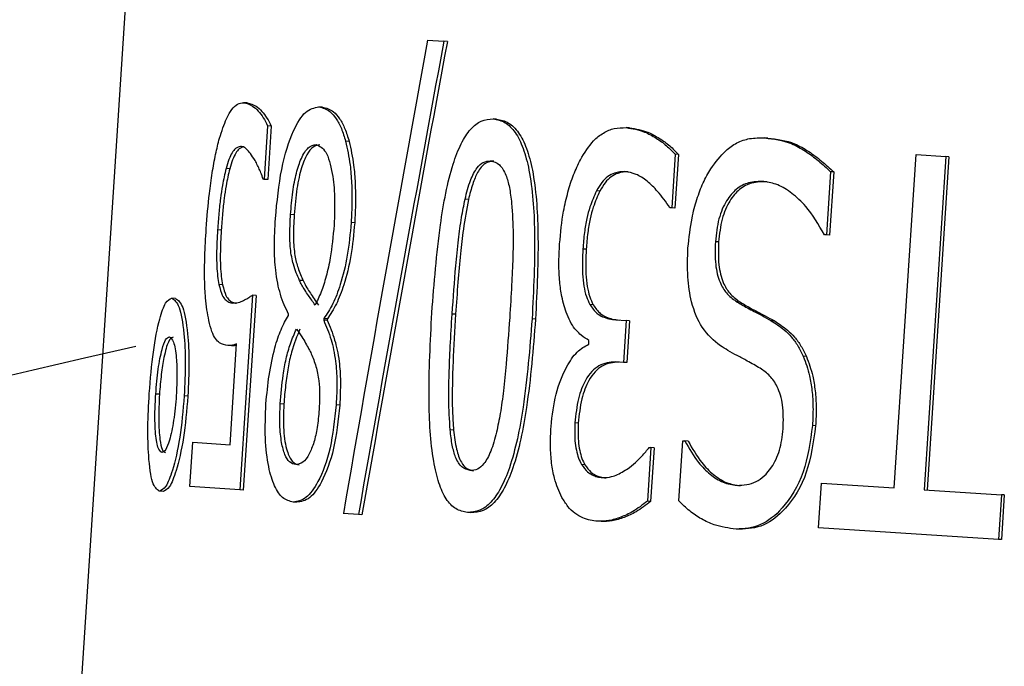
# Model space of a CAD drawing. Units: millimetres. Extents: x 4329 to 65973, y 95361 to 201456.
# Drawn here: x 14472 to 14474, y 127117 to 127119 of the extents above; entities that cross this region are included whole.
import ezdxf

# ---------------------------------------------------------------- set-up
doc = ezdxf.new("R2010")
doc.units = ezdxf.units.MM
doc.layers.add('SVILUPPO', color=7, linetype='Continuous')

msp = doc.modelspace()

# ---------------------------------------------------------------- linework, layer by layer
at = {"layer": 'SVILUPPO', "color": 251, "ltscale": 5, "true_color": 0x636466}
for p, q in [((14472.1795, 127123.5195), (14471.6584, 127115.5365)), ((14472.6574, 127118.514), (14472.7005, 127118.5112)), ((14472.7097, 127118.5106), (14472.7005, 127118.5112)), ((14472.1812, 127118.3486), (14472.1715, 127118.3492)), ((14472.38, 127118.3373), (14472.3705, 127118.3379)), ((14472.2349, 127118.2883), (14472.2256, 127118.1467)), ((14472.2445, 127118.2876), (14472.2349, 127118.2883)), ((14472.2445, 127118.2876), (14472.2353, 127118.1461)), ((14472.8398, 127118.3056), (14472.8308, 127118.3062)), ((14473.1911, 127118.2827), (14473.1824, 127118.2833)), ((14472.4504, 127118.2466), (14472.441, 127118.2472)), ((14473.5566, 127118.2556), (14473.5481, 127118.2561)), ((14473.3117, 127118.2131), (14473.3024, 127118.0716)), ((14473.3203, 127118.2125), (14473.3111, 127118.071)), ((14473.3203, 127118.2125), (14473.3117, 127118.2131)), ((14473.8906, 127117.3324), (14473.948, 127118.2122)), ((14473.948, 127118.2122), (14474.0266, 127118.207)), ((14472.8326, 127118.1948), (14472.8235, 127118.1954)), ((14474.0266, 127118.207), (14473.9692, 127117.3272)), ((14474.0346, 127118.2065), (14473.9772, 127117.3267)), ((14474.0346, 127118.2065), (14474.0266, 127118.207)), ((14472.1348, 127118.1746), (14472.1251, 127118.1752)), ((14473.7223, 127118.1668), (14473.7114, 127118.0002)), ((14473.7305, 127118.1663), (14473.7197, 127117.9997)), ((14473.7305, 127118.1663), (14473.7223, 127118.1668)), ((14472.2256, 127118.1467), (14472.2231, 127118.1469)), ((14472.2353, 127118.1461), (14472.2256, 127118.1467)), ((14473.1123, 127118.1157), (14473.1035, 127118.1162)), ((14472.7656, 127118.0936), (14472.7565, 127118.0942)), ((14472.305, 127118.053), (14472.2955, 127118.0537)), ((14473.3024, 127118.0716), (14473.2976, 127118.0719)), ((14473.3111, 127118.071), (14473.3024, 127118.0716)), ((14472.465, 127118.032), (14472.4556, 127118.0327)), ((14472.1124, 127118.0128), (14472.1027, 127118.0135)), ((14473.7114, 127118.0002), (14473.706, 127118.0006)), ((14473.7197, 127117.9997), (14473.7114, 127118.0002)), ((14473.4263, 127117.9815), (14473.4178, 127117.982)), ((14473.0767, 127117.9621), (14473.0678, 127117.9626)), ((14472.3286, 127117.8793), (14472.3191, 127117.88)), ((14472.1161, 127117.868), (14472.1064, 127117.8687)), ((14471.9918, 127117.8323), (14471.982, 127117.8329)), ((14472.1947, 127117.841), (14472.1611, 127117.3267)), ((14472.2043, 127117.8403), (14472.1707, 127117.326)), ((14472.2043, 127117.8403), (14472.1947, 127117.841)), ((14473.4806, 127117.8244), (14473.4721, 127117.825)), ((14473.095, 127117.8155), (14473.0862, 127117.8161)), ((14472.2897, 127117.7869), (14472.29, 127117.7909)), ((14472.3833, 127117.7791), (14472.383, 127117.7751)), ((14472.3925, 127117.7745), (14472.383, 127117.7751)), ((14472.3927, 127117.7785), (14472.3833, 127117.7791)), ((14472.3927, 127117.7785), (14472.3925, 127117.7745)), ((14472.7315, 127117.7905), (14472.7224, 127117.7911)), ((14472.9425, 127117.7775), (14472.9336, 127117.7781)), ((14473.1551, 127117.7759), (14473.1823, 127117.7741)), ((14473.1823, 127117.7741), (14473.1751, 127117.6633)), ((14473.1911, 127117.7735), (14473.1823, 127117.7741)), ((14473.1911, 127117.7735), (14473.1839, 127117.6627)), ((14473.574, 127117.7729), (14473.5656, 127117.7734)), ((14473.0832, 127117.7115), (14473.0838, 127117.7212)), ((14472.1395, 127117.7073), (14472.1299, 127117.708)), ((14472.1355, 127117.4461), (14472.1528, 127117.7121)), ((14473.1751, 127117.6633), (14473.1537, 127117.6647)), ((14473.1839, 127117.6627), (14473.1751, 127117.6633)), ((14473.6585, 127117.6788), (14473.6502, 127117.6794)), ((14471.9491, 127117.5793), (14471.9393, 127117.5799)), ((14472.0243, 127117.5744), (14472.0145, 127117.575)), ((14472.2778, 127117.5529), (14472.2683, 127117.5536)), ((14472.4254, 127117.5506), (14472.416, 127117.5512)), ((14472.7262, 127117.4847), (14472.7171, 127117.4853)), ((14473.0557, 127117.503), (14473.0469, 127117.5036)), ((14473.6827, 127117.4962), (14473.6744, 127117.4967)), ((14473.3217, 127117.298), (14473.3321, 127117.4565)), ((14473.3321, 127117.4565), (14473.337, 127117.4562)), ((14473.3456, 127117.4556), (14473.337, 127117.4562)), ((14472.0294, 127117.3353), (14472.0371, 127117.4525)), ((14472.0371, 127117.4525), (14472.1355, 127117.4461)), ((14473.2473, 127117.4385), (14473.2381, 127117.297)), ((14473.2433, 127117.4388), (14473.2473, 127117.4385)), ((14473.256, 127117.4379), (14473.2468, 127117.2964)), ((14473.256, 127117.4379), (14473.2473, 127117.4385)), ((14473.0731, 127117.393), (14473.0643, 127117.3936)), ((14471.9585, 127117.3228), (14471.9487, 127117.3235)), ((14472.1611, 127117.3267), (14472.0294, 127117.3353)), ((14472.1707, 127117.326), (14472.1611, 127117.3267)), ((14473.4837, 127117.3378), (14473.4752, 127117.3384)), ((14473.6901, 127117.2269), (14473.6978, 127117.3449)), ((14473.6978, 127117.3449), (14473.8906, 127117.3324)), ((14473.9692, 127117.3272), (14474.1734, 127117.3139)), ((14474.1734, 127117.3139), (14474.1657, 127117.1958)), ((14474.1812, 127117.3134), (14474.1734, 127117.3139)), ((14474.1812, 127117.3134), (14474.1735, 127117.1953)), ((14472.3119, 127117.2941), (14472.3024, 127117.2947)), ((14473.2468, 127117.2964), (14473.2381, 127117.297)), ((14472.4748, 127117.2615), (14472.4349, 127117.2641)), ((14472.4841, 127117.2609), (14472.4748, 127117.2615)), ((14472.772, 127117.2665), (14472.7629, 127117.2671)), ((14473.1159, 127117.2432), (14473.1071, 127117.2438)), ((14473.4809, 127117.2227), (14473.4725, 127117.2232)), ((14474.1657, 127117.1958), (14473.6901, 127117.2269)), ((14474.1735, 127117.1953), (14474.1657, 127117.1958))]:
    msp.add_line(p, q, dxfattribs=at)
at = {"layer": 'SVILUPPO', "color": 251, "ltscale": 25, "true_color": 0x636466}
for centre, radius, start, end in [((14480.2639, 127080.7102), 58.5018, 96.851042, 167.189694), ((14480.2639, 127080.7102), 58.3912, 96.871322, 167.171658), ((14480.2639, 127080.7102), 58.2806, 96.891681, 167.153552), ((14480.2639, 127080.7102), 58.0595, 96.932635, 167.11713), ((14480.2639, 127080.7102), 57.7277, 96.994664, 167.061968), ((14480.2639, 127080.7102), 57.2853, 97.07851, 166.98741), ((14480.2639, 127080.7102), 56.6218, 97.20678, 166.87335), ((14480.2639, 127080.7102), 56.4006, 97.25022, 166.83473), ((14480.2639, 127080.7102), 56.29, 97.27207, 166.8153), ((14480.2639, 127080.7102), 55.9583, 97.33814, 166.75656), ((14480.2639, 127080.7102), 55.6265, 97.40503, 166.6971), ((14480.2639, 127080.7102), 55.1841, 97.49548, 166.61669), ((14480.2639, 127080.7102), 54.6312, 97.61064, 166.51431), ((14480.2639, 127080.7102), 53.9677, 97.75202, 166.38865), ((14480.2639, 127080.7102), 53.1935, 97.92151, 166.23802), ((14480.2639, 127080.7102), 52.3088, 98.12149, 166.06032), ((14480.2639, 127080.7102), 51.4241, 98.3285, 165.87639), ((14480.2639, 127080.7102), 50.4288, 98.58031, 161.83456), ((14480.2639, 127080.7102), 49.3229, 98.86091, 161.08261), ((14480.2639, 127080.7102), 48.217, 99.15471, 160.71676), ((14480.2639, 127080.7102), 45.784, 99.85242, 159.84698), ((14480.2639, 127080.7102), 43.1299, 100.84336, 158.78078), ((14480.2639, 127080.7102), 40.5863, 101.80201, 157.50269), ((14596.3887, 127095.8384), 125.7919, 169.614918, 170.193184), ((14598.0147, 127095.2336), 127.4578, 169.477008, 170.047875), ((14598.1349, 127095.2261), 127.5682, 169.483062, 170.053428), ((14480.2639, 127080.7102), 37.9322, 102.75923, 155.62938)]:
    msp.add_arc(centre, radius, start, end, dxfattribs=at)
at = {"layer": 'SVILUPPO', "color": 251, "ltscale": 5, "true_color": 0x636466}
for points, knots in [([(14472.1077, 127118.2551), (14472.1137, 127118.2739), (14472.1239, 127118.3056), (14472.1404, 127118.3327), (14472.1557, 127118.3477), (14472.1661, 127118.3487), (14472.1715, 127118.3492)], [0, 0, 0, 0, 0.313968, 0.530615, 0.757795, 1, 1, 1, 1]), ([(14472.1715, 127118.3492), (14472.1794, 127118.3474), (14472.1924, 127118.3443), (14472.2096, 127118.328), (14472.2231, 127118.3112), (14472.2311, 127118.2957), (14472.2349, 127118.2883)], [0, 0, 0, 0, 0.357742, 0.589306, 0.805014, 1, 1, 1, 1]), ([(14472.1812, 127118.3486), (14472.1891, 127118.3467), (14472.202, 127118.3437), (14472.2192, 127118.3273), (14472.2327, 127118.3106), (14472.2407, 127118.295), (14472.2445, 127118.2876)], [0, 0, 0, 0, 0.357725, 0.589286, 0.804998, 1, 1, 1, 1]), ([(14472.2554, 127118.0433), (14472.2598, 127118.0883), (14472.2688, 127118.1789), (14472.3003, 127118.2754), (14472.3354, 127118.3317), (14472.3585, 127118.3358), (14472.3705, 127118.3379)], [0, 0, 0, 0, 0.271379, 0.546528, 0.766448, 1, 1, 1, 1]), ([(14472.3705, 127118.3379), (14472.3803, 127118.3355), (14472.396, 127118.3318), (14472.4157, 127118.3086), (14472.43, 127118.2828), (14472.4374, 127118.2589), (14472.441, 127118.2472)], [0, 0, 0, 0, 0.367308, 0.588591, 0.797988, 1, 1, 1, 1]), ([(14472.38, 127118.3373), (14472.3898, 127118.3349), (14472.4055, 127118.3312), (14472.4251, 127118.308), (14472.4394, 127118.2822), (14472.4468, 127118.2583), (14472.4504, 127118.2466)], [0, 0, 0, 0, 0.367263, 0.588536, 0.797945, 1, 1, 1, 1]), ([(14472.6688, 127117.7946), (14472.6748, 127117.8724), (14472.6853, 127118.0075), (14472.7142, 127118.1619), (14472.7451, 127118.2424), (14472.7707, 127118.2817), (14472.7998, 127118.3044), (14472.8201, 127118.3056), (14472.8308, 127118.3062)], [0, 0, 0, 0, 0.338771, 0.587804, 0.690268, 0.788188, 0.889118, 1, 1, 1, 1]), ([(14472.8308, 127118.3062), (14472.8415, 127118.3042), (14472.8619, 127118.3003), (14472.8894, 127118.2734), (14472.9113, 127118.2302), (14472.9334, 127118.1449), (14472.9443, 127117.989), (14472.9375, 127117.8549), (14472.9336, 127117.7781)], [0, 0, 0, 0, 0.1124304, 0.2144733, 0.313333, 0.4168802, 0.6663142, 1, 1, 1, 1]), ([(14472.8398, 127118.3056), (14472.8505, 127118.3036), (14472.8709, 127118.2997), (14472.8984, 127118.2728), (14472.9203, 127118.2297), (14472.9424, 127118.1443), (14472.9533, 127117.9884), (14472.9464, 127117.8543), (14472.9425, 127117.7775)], [0, 0, 0, 0, 0.112364, 0.214357, 0.313188, 0.416731, 0.666215, 1, 1, 1, 1]), ([(14473.0611, 127118.1986), (14473.0723, 127118.2167), (14473.091, 127118.247), (14473.1223, 127118.2708), (14473.1515, 127118.283), (14473.1718, 127118.2832), (14473.1824, 127118.2833)], [0, 0, 0, 0, 0.315882, 0.52897, 0.755139, 1, 1, 1, 1]), ([(14473.1824, 127118.2833), (14473.1986, 127118.2807), (14473.2254, 127118.2764), (14473.2607, 127118.2565), (14473.2879, 127118.2376), (14473.3041, 127118.2209), (14473.3117, 127118.2131)], [0, 0, 0, 0, 0.362047, 0.597074, 0.812063, 1, 1, 1, 1]), ([(14473.1911, 127118.2827), (14473.2074, 127118.2801), (14473.2342, 127118.2758), (14473.2694, 127118.2559), (14473.2966, 127118.237), (14473.3128, 127118.2203), (14473.3203, 127118.2125)], [0, 0, 0, 0, 0.36203, 0.597053, 0.812047, 1, 1, 1, 1]), ([(14472.0726, 127118.0162), (14472.0751, 127118.0476), (14472.079, 127118.0982), (14472.0882, 127118.1636), (14472.0971, 127118.2135), (14472.1042, 127118.2414), (14472.1077, 127118.2551)], [0, 0, 0, 0, 0.35793, 0.579148, 0.792013, 1, 1, 1, 1]), ([(14472.2955, 127118.0537), (14472.2971, 127118.0739), (14472.3003, 127118.1122), (14472.3102, 127118.1644), (14472.3243, 127118.2062), (14472.3428, 127118.2352), (14472.3564, 127118.2373), (14472.3635, 127118.2384)], [0, 0, 0, 0, 0.202966, 0.38478, 0.562128, 0.770687, 1, 1, 1, 1]), ([(14472.373, 127118.2378), (14472.3669, 127118.2371), (14472.3553, 127118.2356), (14472.3384, 127118.2142), (14472.3233, 127118.1772), (14472.3108, 127118.1214), (14472.307, 127118.0767), (14472.305, 127118.053)], [0, 0, 0, 0, 0.196675, 0.375566, 0.552582, 0.763631, 1, 1, 1, 1]), ([(14472.3635, 127118.2384), (14472.3722, 127118.2345), (14472.3898, 127118.2265), (14472.4062, 127118.1688), (14472.4135, 127118.0992), (14472.4114, 127118.0509), (14472.4104, 127118.0259)], [0, 0, 0, 0, 0.272125, 0.544652, 0.763992, 1, 1, 1, 1]), ([(14472.441, 127118.2472), (14472.4454, 127118.2272), (14472.4528, 127118.1939), (14472.4571, 127118.1371), (14472.4583, 127118.0859), (14472.4565, 127118.0506), (14472.4556, 127118.0327)], [0, 0, 0, 0, 0.3320088, 0.5507985, 0.7723884, 1, 1, 1, 1]), ([(14472.4504, 127118.2466), (14472.4549, 127118.2265), (14472.4622, 127118.1933), (14472.4665, 127118.1365), (14472.4677, 127118.0853), (14472.4659, 127118.0499), (14472.465, 127118.032)], [0, 0, 0, 0, 0.331949, 0.550741, 0.772354, 1, 1, 1, 1]), ([(14473.4056, 127118.1745), (14473.4185, 127118.1918), (14473.44, 127118.2204), (14473.4754, 127118.2452), (14473.5101, 127118.2566), (14473.5348, 127118.2563), (14473.5481, 127118.2561)], [0, 0, 0, 0, 0.307106, 0.509115, 0.735837, 1, 1, 1, 1]), ([(14473.5481, 127118.2561), (14473.5719, 127118.2533), (14473.6087, 127118.2489), (14473.6556, 127118.2221), (14473.69, 127118.1968), (14473.7116, 127118.1767), (14473.7223, 127118.1668)], [0, 0, 0, 0, 0.391114, 0.603963, 0.804666, 1, 1, 1, 1]), ([(14473.5566, 127118.2556), (14473.5804, 127118.2527), (14473.6171, 127118.2484), (14473.6639, 127118.2215), (14473.6983, 127118.1962), (14473.7199, 127118.1762), (14473.7305, 127118.1663)], [0, 0, 0, 0, 0.391092, 0.603939, 0.80465, 1, 1, 1, 1]), ([(14472.1634, 127118.2336), (14472.1589, 127118.2326), (14472.1514, 127118.231), (14472.1411, 127118.2178), (14472.1326, 127118.2005), (14472.1276, 127118.1837), (14472.1251, 127118.1752)], [0, 0, 0, 0, 0.337603, 0.558236, 0.777021, 1, 1, 1, 1]), ([(14472.1731, 127118.233), (14472.1686, 127118.232), (14472.1611, 127118.2303), (14472.1508, 127118.2171), (14472.1423, 127118.1998), (14472.1373, 127118.1831), (14472.1348, 127118.1746)], [0, 0, 0, 0, 0.33755, 0.558167, 0.776966, 1, 1, 1, 1]), ([(14472.1983, 127118.2021), (14472.1943, 127118.2079), (14472.1881, 127118.2171), (14472.1793, 127118.2272), (14472.1716, 127118.2324), (14472.1662, 127118.2332), (14472.1634, 127118.2336)], [0, 0, 0, 0, 0.35421, 0.557676, 0.768825, 1, 1, 1, 1]), ([(14472.2231, 127118.1469), (14472.2211, 127118.1529), (14472.2174, 127118.1639), (14472.2113, 127118.1777), (14472.2051, 127118.1905), (14472.2006, 127118.1982), (14472.1983, 127118.2021)], [0, 0, 0, 0, 0.265089, 0.489645, 0.73686, 1, 1, 1, 1]), ([(14472.7565, 127118.0942), (14472.7609, 127118.1116), (14472.7691, 127118.1444), (14472.7867, 127118.1779), (14472.8053, 127118.1942), (14472.8172, 127118.195), (14472.8235, 127118.1954)], [0, 0, 0, 0, 0.297492, 0.559339, 0.767657, 1, 1, 1, 1]), ([(14472.8326, 127118.1948), (14472.8247, 127118.1941), (14472.8097, 127118.1926), (14472.7901, 127118.1684), (14472.7756, 127118.134), (14472.7691, 127118.1076), (14472.7656, 127118.0936)], [0, 0, 0, 0, 0.290312, 0.549769, 0.761788, 1, 1, 1, 1]), ([(14472.8235, 127118.1954), (14472.8317, 127118.1936), (14472.847, 127118.1902), (14472.8642, 127118.1618), (14472.8746, 127118.125), (14472.8778, 127118.098), (14472.8795, 127118.0838)], [0, 0, 0, 0, 0.2982244, 0.5590842, 0.7688437, 1, 1, 1, 1]), ([(14473.0063, 127117.9764), (14473.0091, 127118.0056), (14473.0135, 127118.0529), (14473.0278, 127118.1134), (14473.0425, 127118.1597), (14473.0549, 127118.1856), (14473.0611, 127118.1986)], [0, 0, 0, 0, 0.352889, 0.571935, 0.786223, 1, 1, 1, 1]), ([(14472.1251, 127118.1752), (14472.1217, 127118.1608), (14472.1161, 127118.1366), (14472.1101, 127118.0957), (14472.1058, 127118.0563), (14472.1038, 127118.0283), (14472.1027, 127118.0135)], [0, 0, 0, 0, 0.307417, 0.516177, 0.744638, 1, 1, 1, 1]), ([(14472.1348, 127118.1746), (14472.1314, 127118.1602), (14472.1258, 127118.1359), (14472.1198, 127118.0951), (14472.1155, 127118.0557), (14472.1135, 127118.0276), (14472.1124, 127118.0128)], [0, 0, 0, 0, 0.307371, 0.516132, 0.744611, 1, 1, 1, 1]), ([(14473.1787, 127118.1674), (14473.1696, 127118.1668), (14473.1545, 127118.1657), (14473.1339, 127118.1551), (14473.1173, 127118.1401), (14473.1081, 127118.1242), (14473.1035, 127118.1162)], [0, 0, 0, 0, 0.340915, 0.567771, 0.786207, 1, 1, 1, 1]), ([(14473.1874, 127118.1668), (14473.1784, 127118.1662), (14473.1633, 127118.1652), (14473.1427, 127118.1545), (14473.1261, 127118.1396), (14473.1169, 127118.1236), (14473.1123, 127118.1157)], [0, 0, 0, 0, 0.340871, 0.56771, 0.786155, 1, 1, 1, 1]), ([(14473.2976, 127118.0719), (14473.287, 127118.087), (14473.268, 127118.1139), (14473.2377, 127118.1426), (14473.2088, 127118.1622), (14473.1886, 127118.1657), (14473.1787, 127118.1674)], [0, 0, 0, 0, 0.298682, 0.535253, 0.771654, 1, 1, 1, 1]), ([(14473.3454, 127117.9656), (14473.3483, 127117.9923), (14473.353, 127118.0368), (14473.3684, 127118.0939), (14473.3847, 127118.1386), (14473.3987, 127118.1626), (14473.4056, 127118.1745)], [0, 0, 0, 0, 0.338052, 0.563316, 0.783654, 1, 1, 1, 1]), ([(14473.5458, 127118.141), (14473.5324, 127118.1409), (14473.5078, 127118.1407), (14473.4737, 127118.1241), (14473.4459, 127118.0918), (14473.4246, 127118.0431), (14473.4201, 127118.0027), (14473.4178, 127117.982)], [0, 0, 0, 0, 0.239722, 0.440135, 0.615073, 0.803516, 1, 1, 1, 1]), ([(14473.5543, 127118.1404), (14473.5409, 127118.1403), (14473.5163, 127118.1401), (14473.4822, 127118.1235), (14473.4545, 127118.0912), (14473.4332, 127118.0425), (14473.4286, 127118.0021), (14473.4263, 127117.9815)], [0, 0, 0, 0, 0.239638, 0.439995, 0.614923, 0.803415, 1, 1, 1, 1]), ([(14473.706, 127118.0006), (14473.6902, 127118.0273), (14473.6643, 127118.0712), (14473.6208, 127118.1106), (14473.5836, 127118.1344), (14473.5581, 127118.1388), (14473.5458, 127118.141)], [0, 0, 0, 0, 0.352354, 0.581081, 0.797452, 1, 1, 1, 1]), ([(14473.1035, 127118.1162), (14473.0975, 127118.1026), (14473.0876, 127118.0803), (14473.0774, 127118.0424), (14473.0711, 127118.0047), (14473.069, 127117.9774), (14473.0678, 127117.9626)], [0, 0, 0, 0, 0.313967, 0.514426, 0.738309, 1, 1, 1, 1]), ([(14473.1123, 127118.1157), (14473.1063, 127118.102), (14473.0965, 127118.0797), (14473.0862, 127118.0418), (14473.08, 127118.0041), (14473.0778, 127117.9768), (14473.0767, 127117.9621)], [0, 0, 0, 0, 0.313915, 0.514372, 0.738276, 1, 1, 1, 1]), ([(14472.7224, 127117.7911), (14472.7254, 127117.8336), (14472.73, 127117.8992), (14472.7386, 127117.9843), (14472.7463, 127118.0436), (14472.7533, 127118.0783), (14472.7565, 127118.0942)], [0, 0, 0, 0, 0.4141647, 0.6402585, 0.8348077, 1, 1, 1, 1]), ([(14472.7656, 127118.0936), (14472.7607, 127118.0676), (14472.7519, 127118.0209), (14472.744, 127117.9471), (14472.7371, 127117.8723), (14472.7335, 127117.8189), (14472.7315, 127117.7905)], [0, 0, 0, 0, 0.267303, 0.478872, 0.722851, 1, 1, 1, 1]), ([(14472.8795, 127118.0838), (14472.8813, 127118.0565), (14472.8845, 127118.0094), (14472.8827, 127117.9365), (14472.8795, 127117.8634), (14472.8762, 127117.8106), (14472.8744, 127117.782)], [0, 0, 0, 0, 0.278629, 0.4799702, 0.7180018, 1, 1, 1, 1]), ([(14472.3191, 127117.88), (14472.3133, 127117.893), (14472.3035, 127117.9153), (14472.2946, 127117.9592), (14472.293, 127118.0066), (14472.2946, 127118.0371), (14472.2955, 127118.0537)], [0, 0, 0, 0, 0.3410165, 0.5869112, 0.7765338, 1, 1, 1, 1]), ([(14472.305, 127118.053), (14472.304, 127118.0324), (14472.302, 127117.9946), (14472.306, 127117.9448), (14472.3157, 127117.9087), (14472.3239, 127117.8899), (14472.3286, 127117.8793)], [0, 0, 0, 0, 0.277783, 0.508994, 0.723059, 1, 1, 1, 1]), ([(14472.29, 127117.7909), (14472.2825, 127117.8068), (14472.2684, 127117.8365), (14472.2556, 127117.899), (14472.2517, 127117.9706), (14472.2541, 127118.0181), (14472.2554, 127118.0433)], [0, 0, 0, 0, 0.303233, 0.564429, 0.769398, 1, 1, 1, 1]), ([(14472.4104, 127118.0259), (14472.4077, 127117.9964), (14472.4034, 127117.9487), (14472.39, 127117.89), (14472.3763, 127117.847), (14472.3656, 127117.8256), (14472.3601, 127117.8148)], [0, 0, 0, 0, 0.348185, 0.56306, 0.777478, 1, 1, 1, 1]), ([(14472.4556, 127118.0327), (14472.4528, 127118.0034), (14472.4472, 127117.9446), (14472.4289, 127117.8712), (14472.407, 127117.8146), (14472.3914, 127117.7912), (14472.3833, 127117.7791)], [0, 0, 0, 0, 0.270064, 0.541873, 0.763025, 1, 1, 1, 1]), ([(14472.465, 127118.032), (14472.4622, 127118.0028), (14472.4566, 127117.944), (14472.4383, 127117.8706), (14472.4164, 127117.814), (14472.4008, 127117.7906), (14472.3927, 127117.7785)], [0, 0, 0, 0, 0.270141, 0.541981, 0.763105, 1, 1, 1, 1]), ([(14472.0795, 127117.7738), (14472.0762, 127117.7927), (14472.0706, 127117.8242), (14472.0679, 127117.8845), (14472.0686, 127117.9466), (14472.0712, 127117.9917), (14472.0726, 127118.0162)], [0, 0, 0, 0, 0.302172, 0.502866, 0.730557, 1, 1, 1, 1]), ([(14472.1027, 127118.0135), (14472.1015, 127117.992), (14472.0996, 127117.9591), (14472.1004, 127117.9181), (14472.1025, 127117.8903), (14472.1051, 127117.8758), (14472.1064, 127117.8687)], [0, 0, 0, 0, 0.399747, 0.610588, 0.806324, 1, 1, 1, 1]), ([(14472.1124, 127118.0128), (14472.1112, 127117.9913), (14472.1094, 127117.9585), (14472.1101, 127117.9175), (14472.1122, 127117.8897), (14472.1148, 127117.8752), (14472.1161, 127117.868)], [0, 0, 0, 0, 0.399808, 0.610661, 0.806379, 1, 1, 1, 1]), ([(14473.0259, 127117.79), (14473.0209, 127117.8052), (14473.0122, 127117.8313), (14473.0058, 127117.8775), (14473.0037, 127117.9246), (14473.0054, 127117.9584), (14473.0063, 127117.9764)], [0, 0, 0, 0, 0.291487, 0.500801, 0.734127, 1, 1, 1, 1]), ([(14473.4178, 127117.982), (14473.4172, 127117.9616), (14473.416, 127117.923), (14473.4279, 127117.8748), (14473.4478, 127117.8431), (14473.4636, 127117.8314), (14473.4721, 127117.825)], [0, 0, 0, 0, 0.284616, 0.536176, 0.748976, 1, 1, 1, 1]), ([(14473.4263, 127117.9815), (14473.4257, 127117.961), (14473.4245, 127117.9225), (14473.4364, 127117.8743), (14473.4563, 127117.8426), (14473.472, 127117.8308), (14473.4806, 127117.8244)], [0, 0, 0, 0, 0.284719, 0.536315, 0.749074, 1, 1, 1, 1]), ([(14473.0678, 127117.9626), (14473.0668, 127117.9407), (14473.0653, 127117.9069), (14473.0699, 127117.865), (14473.0763, 127117.8367), (14473.0829, 127117.8229), (14473.0862, 127117.8161)], [0, 0, 0, 0, 0.4014725, 0.6164994, 0.8121035, 1, 1, 1, 1]), ([(14473.0767, 127117.9621), (14473.0756, 127117.9401), (14473.0741, 127117.9064), (14473.0788, 127117.8644), (14473.0851, 127117.8361), (14473.0918, 127117.8223), (14473.095, 127117.8155)], [0, 0, 0, 0, 0.401538, 0.616578, 0.812162, 1, 1, 1, 1]), ([(14473.4311, 127117.7075), (14473.4142, 127117.7212), (14473.383, 127117.7466), (14473.3542, 127117.8151), (14473.3429, 127117.8906), (14473.3446, 127117.9399), (14473.3454, 127117.9656)], [0, 0, 0, 0, 0.311725, 0.574952, 0.778382, 1, 1, 1, 1]), ([(14472.3601, 127117.8148), (14472.3543, 127117.8233), (14472.3453, 127117.8368), (14472.3336, 127117.8537), (14472.3256, 127117.8665), (14472.3211, 127117.8758), (14472.3191, 127117.88)], [0, 0, 0, 0, 0.409163, 0.640509, 0.838208, 1, 1, 1, 1]), ([(14472.3286, 127117.8793), (14472.3319, 127117.8727), (14472.3381, 127117.8605), (14472.3482, 127117.8459), (14472.3584, 127117.8307), (14472.3657, 127117.8198), (14472.3695, 127117.8141)], [0, 0, 0, 0, 0.265088, 0.482252, 0.728155, 1, 1, 1, 1]), ([(14472.1064, 127117.8687), (14472.1091, 127117.8582), (14472.1137, 127117.8403), (14472.1231, 127117.8286), (14472.1323, 127117.8217), (14472.1391, 127117.8206), (14472.1426, 127117.82)], [0, 0, 0, 0, 0.30348, 0.518757, 0.750637, 1, 1, 1, 1]), ([(14472.1161, 127117.868), (14472.1188, 127117.8576), (14472.1234, 127117.8397), (14472.1328, 127117.828), (14472.1419, 127117.8211), (14472.1487, 127117.82), (14472.1523, 127117.8194)], [0, 0, 0, 0, 0.303525, 0.518798, 0.75066, 1, 1, 1, 1]), ([(14471.9221, 127117.581), (14471.9252, 127117.6189), (14471.9315, 127117.6944), (14471.9481, 127117.777), (14471.9656, 127117.8265), (14471.9764, 127117.8308), (14471.982, 127117.8329)], [0, 0, 0, 0, 0.280934, 0.560348, 0.776442, 1, 1, 1, 1]), ([(14471.982, 127117.8329), (14471.9886, 127117.8282), (14472.002, 127117.8188), (14472.014, 127117.7493), (14472.0188, 127117.6646), (14472.016, 127117.6052), (14472.0145, 127117.575)], [0, 0, 0, 0, 0.279729, 0.559414, 0.775706, 1, 1, 1, 1]), ([(14471.9918, 127117.8323), (14471.9984, 127117.8276), (14472.0118, 127117.8182), (14472.0238, 127117.7487), (14472.0286, 127117.664), (14472.0257, 127117.6046), (14472.0243, 127117.5744)], [0, 0, 0, 0, 0.279614, 0.559268, 0.77561, 1, 1, 1, 1]), ([(14472.1426, 127117.82), (14472.1488, 127117.8203), (14472.1591, 127117.8208), (14472.1736, 127117.8281), (14472.1847, 127117.8342), (14472.1916, 127117.8389), (14472.1947, 127117.841)], [0, 0, 0, 0, 0.375151, 0.617304, 0.829356, 1, 1, 1, 1]), ([(14473.4721, 127117.825), (14473.4821, 127117.8189), (14473.4981, 127117.8093), (14473.5213, 127117.7973), (14473.5423, 127117.7862), (14473.5574, 127117.7779), (14473.5656, 127117.7734)], [0, 0, 0, 0, 0.329085, 0.521847, 0.740303, 1, 1, 1, 1]), ([(14473.4806, 127117.8244), (14473.4906, 127117.8184), (14473.5065, 127117.8087), (14473.5297, 127117.7968), (14473.5507, 127117.7856), (14473.5658, 127117.7774), (14473.574, 127117.7729)], [0, 0, 0, 0, 0.329087, 0.521848, 0.740303, 1, 1, 1, 1]), ([(14472.7629, 127117.2671), (14472.7524, 127117.2691), (14472.7322, 127117.2731), (14472.7061, 127117.3001), (14472.686, 127117.3436), (14472.6664, 127117.4293), (14472.6578, 127117.5846), (14472.6648, 127117.7183), (14472.6688, 127117.7946)], [0, 0, 0, 0, 0.112133, 0.214128, 0.313313, 0.417609, 0.667908, 1, 1, 1, 1]), ([(14473.0862, 127117.8161), (14473.0922, 127117.8075), (14473.1025, 127117.7928), (14473.1203, 127117.7835), (14473.1371, 127117.7778), (14473.1489, 127117.7765), (14473.1551, 127117.7759)], [0, 0, 0, 0, 0.308072, 0.523691, 0.754147, 1, 1, 1, 1]), ([(14473.095, 127117.8155), (14473.101, 127117.8069), (14473.1113, 127117.7922), (14473.1291, 127117.7829), (14473.1458, 127117.7772), (14473.1577, 127117.7759), (14473.1638, 127117.7753)], [0, 0, 0, 0, 0.308106, 0.523721, 0.754164, 1, 1, 1, 1]), ([(14472.1299, 127117.708), (14472.1223, 127117.7093), (14472.1108, 127117.7113), (14472.0967, 127117.7245), (14472.0871, 127117.744), (14472.0821, 127117.7637), (14472.0795, 127117.7738)], [0, 0, 0, 0, 0.383301, 0.588073, 0.788156, 1, 1, 1, 1]), ([(14472.2305, 127117.5544), (14472.2329, 127117.5796), (14472.2379, 127117.6323), (14472.2524, 127117.699), (14472.27, 127117.7533), (14472.2831, 127117.7755), (14472.2897, 127117.7869)], [0, 0, 0, 0, 0.257548, 0.536685, 0.763166, 1, 1, 1, 1]), ([(14472.383, 127117.7751), (14472.3899, 127117.7589), (14472.4025, 127117.7292), (14472.4148, 127117.6729), (14472.4189, 127117.6119), (14472.417, 127117.5721), (14472.416, 127117.5512)], [0, 0, 0, 0, 0.311853, 0.573533, 0.77572, 1, 1, 1, 1]), ([(14472.3925, 127117.7745), (14472.3993, 127117.7583), (14472.4119, 127117.7285), (14472.4243, 127117.6723), (14472.4283, 127117.6113), (14472.4264, 127117.5715), (14472.4254, 127117.5506)], [0, 0, 0, 0, 0.311764, 0.573428, 0.775653, 1, 1, 1, 1]), ([(14472.7171, 127117.4853), (14472.7155, 127117.5122), (14472.7126, 127117.56), (14472.7144, 127117.6345), (14472.7173, 127117.7094), (14472.7206, 127117.7627), (14472.7224, 127117.7911)], [0, 0, 0, 0, 0.271048, 0.481527, 0.723978, 1, 1, 1, 1]), ([(14472.7315, 127117.7905), (14472.729, 127117.7481), (14472.725, 127117.6825), (14472.7225, 127117.5971), (14472.7225, 127117.537), (14472.725, 127117.5013), (14472.7262, 127117.4847)], [0, 0, 0, 0, 0.412268, 0.636738, 0.831609, 1, 1, 1, 1]), ([(14472.9336, 127117.7781), (14472.9274, 127117.7), (14472.9167, 127117.5647), (14472.8854, 127117.4101), (14472.852, 127117.3301), (14472.8248, 127117.2913), (14472.7943, 127117.2689), (14472.7737, 127117.2677), (14472.7629, 127117.2671)], [0, 0, 0, 0, 0.339697, 0.588064, 0.690015, 0.787748, 0.88879, 1, 1, 1, 1]), ([(14472.9425, 127117.7775), (14472.9364, 127117.6994), (14472.9257, 127117.5641), (14472.8944, 127117.4096), (14472.861, 127117.3295), (14472.8338, 127117.2907), (14472.8033, 127117.2683), (14472.7828, 127117.2671), (14472.772, 127117.2665)], [0, 0, 0, 0, 0.339798, 0.588214, 0.690159, 0.787863, 0.888855, 1, 1, 1, 1]), ([(14472.8744, 127117.782), (14472.8715, 127117.7407), (14472.8669, 127117.6761), (14472.8585, 127117.5915), (14472.8506, 127117.5309), (14472.8431, 127117.4953), (14472.8397, 127117.4789)], [0, 0, 0, 0, 0.4025, 0.630938, 0.829964, 1, 1, 1, 1]), ([(14473.0838, 127117.7212), (14473.077, 127117.7255), (14473.0653, 127117.7329), (14473.0497, 127117.7477), (14473.0367, 127117.7657), (14473.0295, 127117.7818), (14473.0259, 127117.79)], [0, 0, 0, 0, 0.30927, 0.5308691, 0.7604489, 1, 1, 1, 1]), ([(14473.5656, 127117.7734), (14473.5771, 127117.766), (14473.5955, 127117.7542), (14473.6189, 127117.7313), (14473.6361, 127117.7081), (14473.6455, 127117.689), (14473.6502, 127117.6794)], [0, 0, 0, 0, 0.363821, 0.579826, 0.789585, 1, 1, 1, 1]), ([(14473.574, 127117.7729), (14473.5855, 127117.7655), (14473.6039, 127117.7537), (14473.6272, 127117.7307), (14473.6445, 127117.7076), (14473.6538, 127117.6884), (14473.6585, 127117.6788)], [0, 0, 0, 0, 0.363777, 0.579772, 0.789545, 1, 1, 1, 1]), ([(14472.2683, 127117.5536), (14472.2704, 127117.5793), (14472.2739, 127117.6204), (14472.2835, 127117.6747), (14472.2955, 127117.7163), (14472.3055, 127117.7391), (14472.3109, 127117.7514)], [0, 0, 0, 0, 0.330792, 0.528851, 0.745151, 1, 1, 1, 1]), ([(14472.3204, 127117.7507), (14472.3124, 127117.7322), (14472.3001, 127117.7036), (14472.2884, 127117.6495), (14472.2817, 127117.6027), (14472.2792, 127117.5699), (14472.2778, 127117.5529)], [0, 0, 0, 0, 0.376103, 0.577765, 0.780755, 1, 1, 1, 1]), ([(14472.3109, 127117.7514), (14472.3157, 127117.7449), (14472.324, 127117.7336), (14472.3349, 127117.7147), (14472.3432, 127117.7), (14472.3481, 127117.6903), (14472.3502, 127117.6863)], [0, 0, 0, 0, 0.354284, 0.614564, 0.837511, 1, 1, 1, 1]), ([(14471.9393, 127117.5799), (14471.9411, 127117.6024), (14471.9449, 127117.6473), (14471.955, 127117.6971), (14471.9655, 127117.7272), (14471.972, 127117.7297), (14471.9753, 127117.731)], [0, 0, 0, 0, 0.281795, 0.561646, 0.776949, 1, 1, 1, 1]), ([(14471.9851, 127117.7304), (14471.9809, 127117.7281), (14471.9726, 127117.7236), (14471.9615, 127117.6821), (14471.9533, 127117.6322), (14471.9505, 127117.5971), (14471.9491, 127117.5793)], [0, 0, 0, 0, 0.280299, 0.55915, 0.775917, 1, 1, 1, 1]), ([(14471.9753, 127117.731), (14471.9792, 127117.7282), (14471.987, 127117.7226), (14471.9938, 127117.681), (14471.9962, 127117.6302), (14471.9945, 127117.5946), (14471.9936, 127117.5764)], [0, 0, 0, 0, 0.2776382, 0.5556547, 0.7726808, 1, 1, 1, 1]), ([(14472.1528, 127117.7121), (14472.15, 127117.711), (14472.1454, 127117.7092), (14472.1392, 127117.7083), (14472.1344, 127117.7078), (14472.1313, 127117.7079), (14472.1299, 127117.708)], [0, 0, 0, 0, 0.361239, 0.589196, 0.80328, 1, 1, 1, 1]), ([(14472.1526, 127117.7083), (14472.1513, 127117.7081), (14472.1484, 127117.7075), (14472.1441, 127117.7072), (14472.141, 127117.7073), (14472.1395, 127117.7073)], [0, 0, 0, 0, 0.285286, 0.657748, 1, 1, 1, 1]), ([(14472.9836, 127117.4939), (14472.987, 127117.5233), (14472.9938, 127117.5827), (14473.0213, 127117.6487), (14473.0516, 127117.694), (14473.0727, 127117.7057), (14473.0832, 127117.7115)], [0, 0, 0, 0, 0.281685, 0.566838, 0.785267, 1, 1, 1, 1]), ([(14473.5363, 127117.6478), (14473.5249, 127117.6543), (14473.5046, 127117.6659), (14473.4761, 127117.6808), (14473.4524, 127117.694), (14473.4378, 127117.7032), (14473.4311, 127117.7075)], [0, 0, 0, 0, 0.322383, 0.573113, 0.805389, 1, 1, 1, 1]), ([(14472.3502, 127117.6863), (14472.3545, 127117.6758), (14472.3626, 127117.6562), (14472.3703, 127117.6188), (14472.3729, 127117.5786), (14472.3716, 127117.5524), (14472.371, 127117.5387)], [0, 0, 0, 0, 0.30865, 0.573618, 0.777567, 1, 1, 1, 1]), ([(14473.1537, 127117.6647), (14473.1389, 127117.6635), (14473.1112, 127117.6613), (14473.0759, 127117.6248), (14473.0534, 127117.5675), (14473.0491, 127117.5255), (14473.0469, 127117.5036)], [0, 0, 0, 0, 0.308418, 0.5787364, 0.7792426, 1, 1, 1, 1]), ([(14473.1624, 127117.6641), (14473.1477, 127117.6629), (14473.12, 127117.6607), (14473.0847, 127117.6242), (14473.0622, 127117.5669), (14473.0579, 127117.525), (14473.0557, 127117.503)], [0, 0, 0, 0, 0.308305, 0.578581, 0.779135, 1, 1, 1, 1]), ([(14473.6502, 127117.6794), (14473.6563, 127117.6627), (14473.6664, 127117.6349), (14473.6738, 127117.5884), (14473.6766, 127117.5441), (14473.6752, 127117.513), (14473.6744, 127117.4967)], [0, 0, 0, 0, 0.314023, 0.5253969, 0.7516765, 1, 1, 1, 1]), ([(14473.6585, 127117.6788), (14473.6646, 127117.6622), (14473.6747, 127117.6343), (14473.6821, 127117.5878), (14473.6849, 127117.5435), (14473.6835, 127117.5124), (14473.6827, 127117.4962)], [0, 0, 0, 0, 0.3139712, 0.5253446, 0.7516443, 1, 1, 1, 1]), ([(14473.597, 127117.488), (14473.5975, 127117.5095), (14473.5986, 127117.5501), (14473.5835, 127117.5989), (14473.5617, 127117.6303), (14473.5451, 127117.6418), (14473.5363, 127117.6478)], [0, 0, 0, 0, 0.288615, 0.544797, 0.757821, 1, 1, 1, 1]), ([(14471.9487, 127117.3235), (14471.9422, 127117.3281), (14471.9294, 127117.3374), (14471.9201, 127117.4074), (14471.9175, 127117.4919), (14471.9205, 127117.551), (14471.9221, 127117.581)], [0, 0, 0, 0, 0.281164, 0.560638, 0.776633, 1, 1, 1, 1]), ([(14471.9554, 127117.4254), (14471.9515, 127117.4281), (14471.9438, 127117.4337), (14471.9381, 127117.4758), (14471.9365, 127117.5265), (14471.9383, 127117.5619), (14471.9393, 127117.5799)], [0, 0, 0, 0, 0.280035, 0.557707, 0.774242, 1, 1, 1, 1]), ([(14471.9491, 127117.5793), (14471.948, 127117.5565), (14471.9459, 127117.5114), (14471.9494, 127117.4607), (14471.956, 127117.4298), (14471.9621, 127117.4264), (14471.9652, 127117.4247)], [0, 0, 0, 0, 0.283823, 0.562741, 0.7773, 1, 1, 1, 1]), ([(14472.0145, 127117.575), (14472.0112, 127117.5372), (14472.0045, 127117.4617), (14471.9852, 127117.3792), (14471.9656, 127117.3298), (14471.9544, 127117.3256), (14471.9487, 127117.3235)], [0, 0, 0, 0, 0.280396, 0.559293, 0.775499, 1, 1, 1, 1]), ([(14471.9936, 127117.5764), (14471.9916, 127117.5537), (14471.9877, 127117.5086), (14471.9767, 127117.4588), (14471.9654, 127117.4291), (14471.9587, 127117.4266), (14471.9554, 127117.4254)], [0, 0, 0, 0, 0.282797, 0.560817, 0.775617, 1, 1, 1, 1]), ([(14472.0243, 127117.5744), (14472.0209, 127117.5365), (14472.0143, 127117.4611), (14471.995, 127117.3786), (14471.9754, 127117.3292), (14471.9642, 127117.325), (14471.9585, 127117.3228)], [0, 0, 0, 0, 0.280511, 0.559439, 0.775595, 1, 1, 1, 1]), ([(14472.3024, 127117.2947), (14472.2929, 127117.297), (14472.2748, 127117.3012), (14472.2525, 127117.3336), (14472.2362, 127117.3868), (14472.2268, 127117.4626), (14472.2293, 127117.5235), (14472.2305, 127117.5544)], [0, 0, 0, 0, 0.214984, 0.406982, 0.589765, 0.791348, 1, 1, 1, 1]), ([(14472.3091, 127117.3934), (14472.3035, 127117.3947), (14472.2929, 127117.3973), (14472.2799, 127117.4177), (14472.271, 127117.4519), (14472.266, 127117.4984), (14472.2675, 127117.5349), (14472.2683, 127117.5536)], [0, 0, 0, 0, 0.213074, 0.401395, 0.581935, 0.786279, 1, 1, 1, 1]), ([(14472.2778, 127117.5529), (14472.277, 127117.5294), (14472.2755, 127117.4828), (14472.2846, 127117.4288), (14472.2998, 127117.3978), (14472.3121, 127117.3945), (14472.3186, 127117.3927)], [0, 0, 0, 0, 0.269204, 0.533642, 0.751693, 1, 1, 1, 1]), ([(14472.416, 127117.5512), (14472.4117, 127117.5117), (14472.4031, 127117.4315), (14472.3706, 127117.3475), (14472.3356, 127117.2996), (14472.3138, 127117.2964), (14472.3024, 127117.2947)], [0, 0, 0, 0, 0.2643023, 0.5353234, 0.7578917, 1, 1, 1, 1]), ([(14472.371, 127117.5387), (14472.3696, 127117.5227), (14472.3669, 127117.4921), (14472.3575, 127117.4507), (14472.3442, 127117.4183), (14472.3273, 127117.3959), (14472.3153, 127117.3942), (14472.3091, 127117.3934)], [0, 0, 0, 0, 0.191062, 0.366552, 0.545606, 0.761924, 1, 1, 1, 1]), ([(14472.4254, 127117.5506), (14472.4211, 127117.511), (14472.4125, 127117.4309), (14472.38, 127117.3469), (14472.345, 127117.299), (14472.3232, 127117.2958), (14472.3119, 127117.2941)], [0, 0, 0, 0, 0.264421, 0.535469, 0.757986, 1, 1, 1, 1]), ([(14472.7702, 127117.3779), (14472.7624, 127117.3796), (14472.7477, 127117.3828), (14472.7316, 127117.4096), (14472.7218, 127117.445), (14472.7187, 127117.4714), (14472.7171, 127117.4853)], [0, 0, 0, 0, 0.295269, 0.554572, 0.765095, 1, 1, 1, 1]), ([(14472.7262, 127117.4847), (14472.7283, 127117.4673), (14472.7323, 127117.4346), (14472.745, 127117.3993), (14472.7613, 127117.3808), (14472.773, 127117.3785), (14472.7792, 127117.3773)], [0, 0, 0, 0, 0.2938369, 0.5543016, 0.7634602, 1, 1, 1, 1]), ([(14473.0123, 127117.3069), (14473.005, 127117.3228), (14472.9932, 127117.3488), (14472.9845, 127117.3975), (14472.9814, 127117.4439), (14472.9829, 127117.4767), (14472.9836, 127117.4939)], [0, 0, 0, 0, 0.3294638, 0.5393042, 0.7593006, 1, 1, 1, 1]), ([(14473.0469, 127117.5036), (14473.0463, 127117.4877), (14473.0454, 127117.4625), (14473.0502, 127117.4316), (14473.056, 127117.4099), (14473.0616, 127117.399), (14473.0643, 127117.3936)], [0, 0, 0, 0, 0.376386, 0.594576, 0.800231, 1, 1, 1, 1]), ([(14473.0557, 127117.503), (14473.0551, 127117.4871), (14473.0542, 127117.462), (14473.0591, 127117.431), (14473.0648, 127117.4093), (14473.0704, 127117.3984), (14473.0731, 127117.393)], [0, 0, 0, 0, 0.376459, 0.59466, 0.800292, 1, 1, 1, 1]), ([(14473.6744, 127117.4967), (14473.6684, 127117.4539), (14473.6562, 127117.3666), (14473.5996, 127117.2771), (14473.5359, 127117.2268), (14473.4942, 127117.2244), (14473.4725, 127117.2232)], [0, 0, 0, 0, 0.259848, 0.530344, 0.754725, 1, 1, 1, 1]), ([(14473.4752, 127117.3384), (14473.4921, 127117.3393), (14473.5237, 127117.3412), (14473.5639, 127117.3777), (14473.59, 127117.43), (14473.5946, 127117.4685), (14473.597, 127117.488)], [0, 0, 0, 0, 0.323217, 0.603059, 0.799981, 1, 1, 1, 1]), ([(14473.6827, 127117.4962), (14473.6767, 127117.4534), (14473.6645, 127117.3661), (14473.6079, 127117.2765), (14473.5443, 127117.2262), (14473.5027, 127117.2239), (14473.4809, 127117.2227)], [0, 0, 0, 0, 0.259966, 0.530489, 0.754819, 1, 1, 1, 1]), ([(14472.8397, 127117.4789), (14472.835, 127117.4615), (14472.8262, 127117.4289), (14472.8079, 127117.3953), (14472.7886, 127117.3791), (14472.7766, 127117.3783), (14472.7702, 127117.3779)], [0, 0, 0, 0, 0.2972533, 0.5581067, 0.7662761, 1, 1, 1, 1]), ([(14473.337, 127117.4562), (14473.3486, 127117.4361), (14473.3687, 127117.4013), (14473.4037, 127117.3666), (14473.4379, 127117.3443), (14473.4627, 127117.3403), (14473.4752, 127117.3384)], [0, 0, 0, 0, 0.309662, 0.537133, 0.767681, 1, 1, 1, 1]), ([(14473.3456, 127117.4556), (14473.3572, 127117.4356), (14473.3772, 127117.4007), (14473.4122, 127117.366), (14473.4464, 127117.3437), (14473.4712, 127117.3398), (14473.4837, 127117.3378)], [0, 0, 0, 0, 0.309709, 0.537184, 0.767713, 1, 1, 1, 1]), ([(14473.191, 127117.3861), (14473.198, 127117.3917), (14473.2091, 127117.4005), (14473.2232, 127117.4155), (14473.2336, 127117.4272), (14473.2402, 127117.435), (14473.2433, 127117.4388)], [0, 0, 0, 0, 0.3908, 0.612904, 0.815465, 1, 1, 1, 1]), ([(14473.0643, 127117.3936), (14473.0695, 127117.3864), (14473.0781, 127117.3743), (14473.0925, 127117.3658), (14473.1057, 127117.3607), (14473.115, 127117.3597), (14473.1197, 127117.3591)], [0, 0, 0, 0, 0.323692, 0.539848, 0.764741, 1, 1, 1, 1]), ([(14473.0731, 127117.393), (14473.0783, 127117.3858), (14473.0869, 127117.3737), (14473.1013, 127117.3652), (14473.1145, 127117.3602), (14473.1237, 127117.3591), (14473.1285, 127117.3585)], [0, 0, 0, 0, 0.323726, 0.539878, 0.764759, 1, 1, 1, 1]), ([(14473.1197, 127117.3591), (14473.1277, 127117.3594), (14473.1409, 127117.3597), (14473.1595, 127117.3674), (14473.1753, 127117.3756), (14473.1858, 127117.3826), (14473.191, 127117.3861)], [0, 0, 0, 0, 0.335733, 0.555946, 0.777499, 1, 1, 1, 1]), ([(14473.1071, 127117.2438), (14473.0938, 127117.2456), (14473.0729, 127117.2484), (14473.0468, 127117.2638), (14473.028, 127117.2817), (14473.0175, 127117.2985), (14473.0123, 127117.3069)], [0, 0, 0, 0, 0.3823972, 0.5966679, 0.7996944, 1, 1, 1, 1]), ([(14473.4725, 127117.2232), (14473.453, 127117.2258), (14473.4216, 127117.23), (14473.3812, 127117.2489), (14473.3498, 127117.2696), (14473.331, 127117.2886), (14473.3217, 127117.298)], [0, 0, 0, 0, 0.359701, 0.580414, 0.793216, 1, 1, 1, 1]), ([(14473.2381, 127117.297), (14473.2253, 127117.2871), (14473.2022, 127117.2691), (14473.168, 127117.254), (14473.137, 127117.2441), (14473.1169, 127117.2439), (14473.1071, 127117.2438)], [0, 0, 0, 0, 0.295298, 0.535635, 0.774892, 1, 1, 1, 1]), ([(14473.2468, 127117.2964), (14473.234, 127117.2865), (14473.2109, 127117.2685), (14473.1767, 127117.2534), (14473.1457, 127117.2436), (14473.1256, 127117.2433), (14473.1159, 127117.2432)], [0, 0, 0, 0, 0.295318, 0.535655, 0.774905, 1, 1, 1, 1])]:
    msp.add_open_spline(points, degree=3, knots=knots, dxfattribs=at)

doc.saveas('drawing.dxf')
